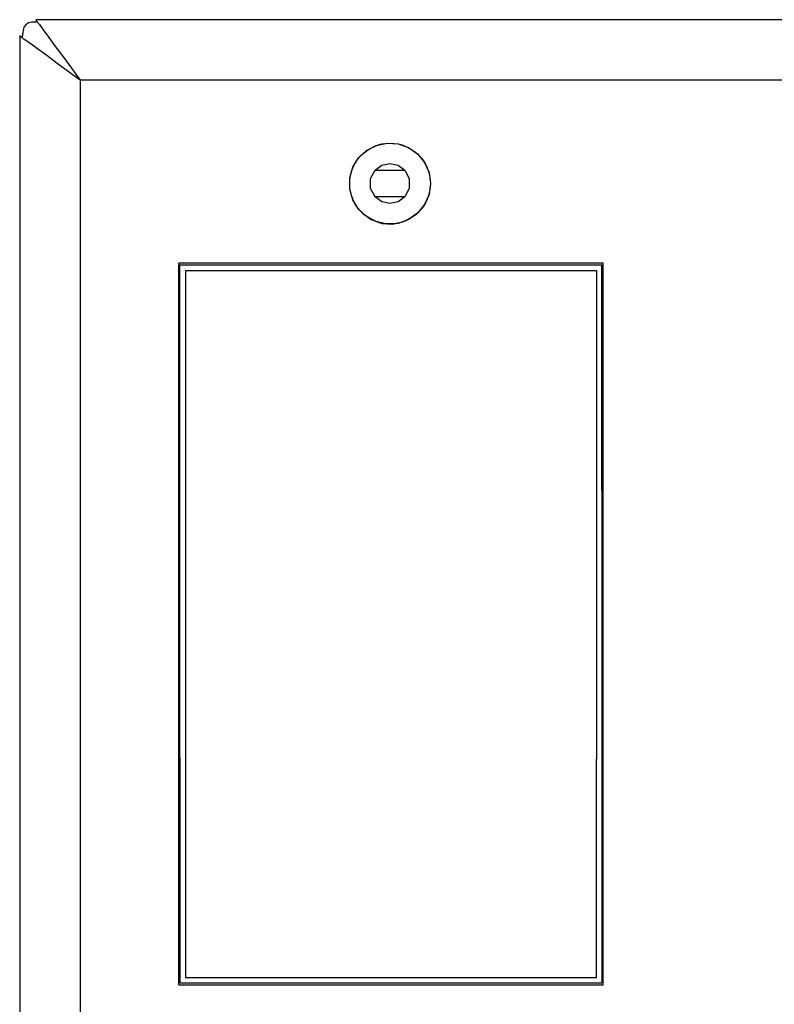
# Model space of a CAD drawing. Units: inches. Extents: x -10 to 100, y -32 to -5.
# Drawn here: x 57 to 60, y -24 to -21 of the extents above; entities that cross this region are included whole.
import ezdxf

# ---------------------------------------------------------------- set-up
doc = ezdxf.new("R2010")
doc.units = ezdxf.units.IN
doc.header["$MEASUREMENT"] = 0
doc.layers.add('7', color=7, linetype='Continuous')

msp = doc.modelspace()

# ---------------------------------------------------------------- linework, layer by layer
for p, q in [((57.5784, -21.7239), (59.1086, -21.7239)), ((57.5784, -24.3564), (59.1086, -24.3564))]:
    msp.add_line(p, q)
msp.add_circle((58.3402, -21.3997), 0.1503)
at = {"layer": '7'}
for p, q in [((64.2503, -20.7895), (57.0207, -20.7895)), ((57.0207, -20.7895), (57.0233, -20.7947)), ((56.9734, -20.8302), (56.9721, -20.8367)), ((56.9747, -20.8236), (56.9734, -20.8302)), ((56.976, -20.817), (56.9747, -20.8236)), ((56.98, -20.8131), (56.976, -20.817)), ((56.9826, -20.8078), (56.98, -20.8131)), ((56.9879, -20.8052), (56.9826, -20.8078)), ((56.9931, -20.8013), (56.9879, -20.8052)), ((57.0049, -20.7987), (56.9931, -20.8013)), ((57.0128, -20.7987), (57.0049, -20.7987)), ((57.0207, -20.7987), (57.0128, -20.7987)), ((57.0285, -20.7987), (57.0207, -20.7987)), ((57.0233, -20.7947), (57.0338, -20.8078)), ((57.0338, -20.8078), (57.0482, -20.8275)), ((57.0482, -20.8275), (57.0692, -20.8564)), ((56.9603, -20.8498), (56.9603, -25.2304)), ((56.9655, -20.8538), (56.9603, -20.8498)), ((56.9774, -20.863), (56.9655, -20.8538)), ((56.9708, -20.8459), (56.9695, -20.8564)), ((56.9695, -20.8564), (56.9695, -20.8577)), ((56.9721, -20.8367), (56.9708, -20.8459)), ((56.9984, -20.8774), (56.9774, -20.863)), ((57.0692, -20.8564), (57.0942, -20.8905)), ((57.0272, -20.8984), (56.9984, -20.8774)), ((57.0613, -20.9233), (57.0272, -20.8984)), ((57.0942, -20.8905), (57.123, -20.9286)), ((57.0994, -20.9522), (57.0613, -20.9233)), ((57.123, -20.9286), (57.1532, -20.9706)), ((57.1414, -20.9824), (57.0994, -20.9522)), ((57.1532, -20.9706), (57.186, -21.0152)), ((57.186, -21.0152), (57.1414, -20.9824)), ((64.085, -21.0152), (57.186, -21.0152)), ((57.186, -21.0152), (57.186, -25.0651)), ((58.2529, -21.2763), (58.2884, -21.258)), ((58.2884, -21.258), (58.3291, -21.2488)), ((58.3291, -21.2488), (58.3697, -21.2514)), ((58.3697, -21.2514), (58.4091, -21.2658)), ((58.4091, -21.2658), (58.4419, -21.2895)), ((58.2018, -21.3393), (58.2228, -21.3039)), ((58.2228, -21.3039), (58.2529, -21.2763)), ((58.4419, -21.2895), (58.4682, -21.321)), ((58.19, -21.3787), (58.2018, -21.3393)), ((58.2844, -21.3498), (58.3094, -21.3315)), ((58.3094, -21.3315), (58.3396, -21.3249)), ((58.3396, -21.3249), (58.3697, -21.3315)), ((58.3697, -21.3315), (58.3947, -21.3498)), ((58.4682, -21.321), (58.4852, -21.359)), ((58.19, -21.4207), (58.19, -21.3787)), ((58.2674, -21.3813), (58.2844, -21.3498)), ((58.2831, -21.3498), (58.3947, -21.3498)), ((58.3947, -21.3498), (58.4117, -21.3813)), ((58.4852, -21.359), (58.4905, -21.3997)), ((58.2674, -21.4181), (58.2674, -21.3813)), ((58.4117, -21.3813), (58.4117, -21.4181)), ((58.4905, -21.3997), (58.4852, -21.4404)), ((58.2018, -21.4601), (58.19, -21.4207)), ((58.2844, -21.4496), (58.2674, -21.4181)), ((58.3947, -21.4496), (58.2831, -21.4496)), ((58.3094, -21.4679), (58.2844, -21.4496)), ((58.3947, -21.4496), (58.3697, -21.4679)), ((58.4117, -21.4181), (58.3947, -21.4496)), ((58.4852, -21.4404), (58.4682, -21.4784)), ((58.2228, -21.4955), (58.2018, -21.4601)), ((58.3396, -21.4745), (58.3094, -21.4679)), ((58.3697, -21.4679), (58.3396, -21.4745)), ((58.4682, -21.4784), (58.4419, -21.5099)), ((58.2529, -21.5231), (58.2228, -21.4955)), ((58.2372, -21.5099), (58.27, -21.5336)), ((58.2884, -21.5414), (58.2529, -21.5231)), ((58.3907, -21.5414), (58.4262, -21.5231)), ((58.4419, -21.5099), (58.4091, -21.5336)), ((58.27, -21.5336), (58.3094, -21.548)), ((58.3291, -21.5506), (58.2884, -21.5414)), ((58.3094, -21.548), (58.3501, -21.5506)), ((58.3697, -21.548), (58.3291, -21.5506)), ((58.3501, -21.5506), (58.3907, -21.5414)), ((58.4091, -21.5336), (58.3697, -21.548)), ((59.1335, -21.6963), (57.5535, -21.6963)), ((57.5535, -22.2304), (57.5535, -21.6963)), ((57.5574, -21.7029), (59.1296, -21.7029)), ((57.5574, -22.2265), (57.5574, -21.7029)), ((59.1296, -22.2908), (59.1296, -21.7029)), ((59.1335, -22.4574), (59.1335, -21.6963)), ((57.5784, -21.7239), (57.5784, -24.3564)), ((59.1086, -21.7239), (59.1086, -22.8761)), ((57.5535, -23.1254), (57.5535, -22.2304)), ((57.5574, -22.8708), (57.5574, -22.2265)), ((59.1296, -22.4548), (59.1296, -22.2908)), ((59.1296, -22.5427), (59.1296, -22.4548)), ((59.1335, -23.7934), (59.1335, -22.4574)), ((59.1296, -22.5427), (59.1296, -23.7895)), ((57.5574, -23.5375), (57.5574, -22.8708)), ((59.1086, -22.8761), (59.1086, -23.5441)), ((57.5535, -24.384), (57.5535, -23.1254)), ((57.5574, -23.5375), (57.5574, -24.3774)), ((59.1086, -24.3564), (59.1086, -23.5441)), ((59.1296, -23.7895), (59.1296, -24.3774)), ((59.1335, -24.384), (59.1335, -23.7934)), ((57.5535, -24.384), (59.1335, -24.384)), ((57.5574, -24.3774), (59.1296, -24.3774))]:
    msp.add_line(p, q, dxfattribs=at)

doc.saveas('drawing.dxf')
